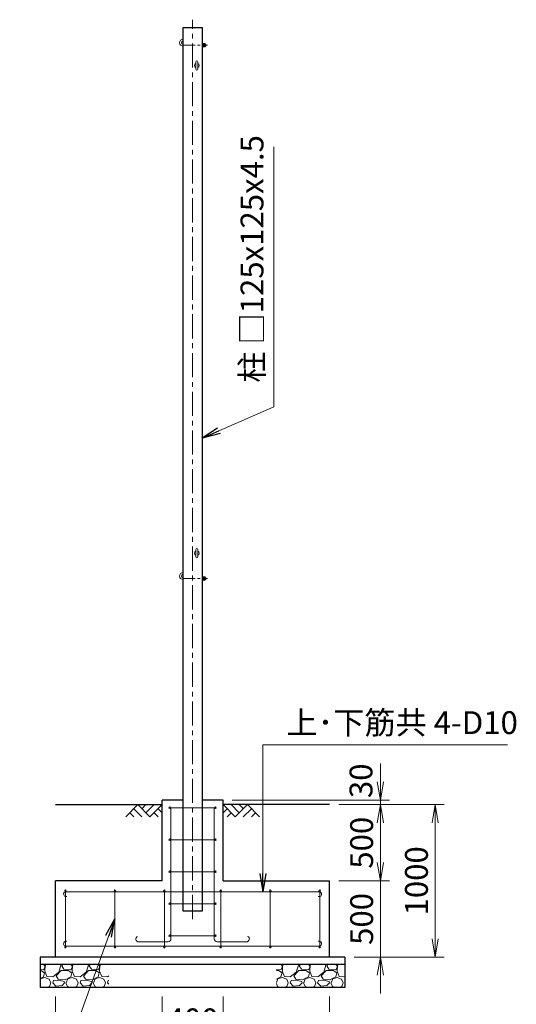
# Model space of a CAD drawing. Units: millimetres. Extents: x 0 to 25200, y 0 to 17820.
# Drawn here: x 17089 to 20350, y 6403 to 12864 of the extents above; entities that cross this region are included whole.
import ezdxf

# ---------------------------------------------------------------- set-up
doc = ezdxf.new("R2010")
doc.units = ezdxf.units.MM
doc.header["$LTSCALE"] = 5
doc.header["$MEASUREMENT"] = 0
doc.header["$PDMODE"] = 35
doc.linetypes.add('CENTER', pattern=[50.8, 31.75, -6.35, 6.35, -6.35])
doc.layers.get('Defpoints').update_dxf_attribs({"color": 8})
for name, color, linetype in [('D-BGD', 7, 'Continuous'), ('D-STR1', 1, 'Continuous'), ('D-STR4', 7, 'Continuous')]:
    doc.layers.add(name, color=color, linetype=linetype)
for name, color, linetype, lineweight in [('D-BMK', 2, 'CENTER', 13), ('D-DCR-HCH', 7, 'Continuous', 13), ('D-STR-DIM', 7, 'Continuous', 13), ('D-STR-TXT', 7, 'Continuous', 13), ('D-STR3', 3, 'Continuous', 13)]:
    doc.layers.add(name, color=color, linetype=linetype, lineweight=lineweight)
doc.styles.add('ゴシック', font='txt')
doc.dimstyles.new('STYLE', dxfattribs={"dimscale": 60, "dimtxt": 2.5, "dimasz": 2, "dimexe": 1, "dimexo": 1, "dimgap": 0.8, "dimtad": 1, "dimdsep": 46, "dimtxsty": 'ゴシック', "dimblk": 'OPEN', "dimcen": 1e-08, "dimclrd": 256, "dimclre": 256, "dimclrt": 256, "dimadec": 0, "dimazin": 2, "dimtfac": 1, "dimtmove": 2, "dimatfit": 3, "dimldrblk": 'OPEN', "dimfxl": 1, "dimtolj": 1, "dimtzin": 0, "dimlwd": -1, "dimlwe": -1, "dimarcsym": 0})

# ---------------------------------------------------------------- blocks, each defined once
blk = doc.blocks.new('_Open')
at = {"color": 0, "linetype": 'ByBlock', "lineweight": -2}
for p, q in [((-1, 0.167), (0, 0)), ((-1, -0.167), (0, 0)), ((0, 0), (-1, 0))]:
    blk.add_line(p, q, dxfattribs=at)
blk = doc.blocks.new('*D10')
at = {"layer": 'D-STR-DIM', "transparency": 16777216}
for p, q in [((18024.2, 6453.4), (18024.2, 6118)), ((18424.2, 6453.4), (18424.2, 6118)), ((18144.2, 6178), (18304.2, 6178))]:
    blk.add_line(p, q, dxfattribs=at)
at = {"layer": 'Defpoints', "color": 0, "transparency": 16777216}
for p in [(18024.2, 6513.4), (18424.2, 6513.4), (18424.2, 6178)]:
    blk.add_point(p, dxfattribs=at)
at = {"layer": 'D-STR-DIM', "transparency": 16777216, "xscale": 120, "yscale": 120, "zscale": 120, "rotation": 180}
blk.add_blockref('_Open', (18024.2, 6178), dxfattribs=at)
at = {"layer": 'D-STR-DIM', "transparency": 16777216, "xscale": 120, "yscale": 120, "zscale": 120}
blk.add_blockref('_Open', (18424.2, 6178), dxfattribs=at)
at = {"layer": 'D-STR-DIM', "transparency": 16777216, "insert": (18224.2, 6301), "char_height": 150, "attachment_point": 5, "style": 'ゴシック'}
blk.add_mtext('\\A1;400', dxfattribs=at)
blk = doc.blocks.new('*D11')
at = {"layer": 'D-STR-DIM', "transparency": 16777216}
for p, q in [((17324.2, 6453.4), (17324.2, 5758)), ((19124.2, 6453.4), (19124.2, 5758)), ((17444.2, 5818), (19004.2, 5818))]:
    blk.add_line(p, q, dxfattribs=at)
at = {"layer": 'Defpoints', "color": 0, "transparency": 16777216}
for p in [(17324.2, 6513.4), (19124.2, 6513.4), (19124.2, 5818)]:
    blk.add_point(p, dxfattribs=at)
at = {"layer": 'D-STR-DIM', "transparency": 16777216, "xscale": 120, "yscale": 120, "zscale": 120, "rotation": 180}
blk.add_blockref('_Open', (17324.2, 5818), dxfattribs=at)
at = {"layer": 'D-STR-DIM', "transparency": 16777216, "xscale": 120, "yscale": 120, "zscale": 120}
blk.add_blockref('_Open', (19124.2, 5818), dxfattribs=at)
at = {"layer": 'D-STR-DIM', "transparency": 16777216, "insert": (18224.2, 5941), "char_height": 150, "attachment_point": 5, "style": 'ゴシック'}
blk.add_mtext('\\A1;1800', dxfattribs=at)
blk = doc.blocks.new('*D12')
at = {"layer": 'D-STR-DIM', "transparency": 16777216}
for p, q in [((19184.2, 7713.4), (19517.2, 7713.4)), ((19457.2, 7333.4), (19457.2, 7593.4)), ((19184.2, 7213.4), (19517.2, 7213.4))]:
    blk.add_line(p, q, dxfattribs=at)
at = {"layer": 'Defpoints', "color": 0, "transparency": 16777216}
for p in [(19124.2, 7713.4), (19457.2, 7713.4), (19124.2, 7213.4)]:
    blk.add_point(p, dxfattribs=at)
at = {"layer": 'D-STR-DIM', "transparency": 16777216, "xscale": 120, "yscale": 120, "zscale": 120}
for p, rotation in [((19457.2, 7713.4), 90), ((19457.2, 7213.4), 270)]:
    blk.add_blockref('_Open', p, dxfattribs=dict(at, rotation=rotation))
at = {"layer": 'D-STR-DIM', "transparency": 16777216, "insert": (19334.2, 7463.4), "char_height": 150, "attachment_point": 5, "rotation": 90, "style": 'ゴシック'}
blk.add_mtext('\\A1;500', dxfattribs=at)
blk = doc.blocks.new('*D13')
at = {"layer": 'D-STR-DIM', "transparency": 16777216}
for p, q in [((19457.2, 7333.4), (19457.2, 7453.4)), ((19184.2, 7213.4), (19517.2, 7213.4)), ((19457.2, 7213.4), (19457.2, 6713.4)), ((19284.2, 6713.4), (19517.2, 6713.4)), ((19457.2, 6593.4), (19457.2, 6473.4))]:
    blk.add_line(p, q, dxfattribs=at)
at = {"layer": 'Defpoints', "color": 0, "transparency": 16777216}
for p in [(19124.2, 7213.4), (19224.2, 6713.4), (19457.2, 6713.4)]:
    blk.add_point(p, dxfattribs=at)
at = {"layer": 'D-STR-DIM', "transparency": 16777216, "xscale": 120, "yscale": 120, "zscale": 120}
for p, rotation in [((19457.2, 7213.4), 270), ((19457.2, 6713.4), 90)]:
    blk.add_blockref('_Open', p, dxfattribs=dict(at, rotation=rotation))
at = {"layer": 'D-STR-DIM', "transparency": 16777216, "insert": (19334.2, 6963.4), "char_height": 150, "attachment_point": 5, "rotation": 90, "style": 'ゴシック'}
blk.add_mtext('\\A1;500', dxfattribs=at)
blk = doc.blocks.new('*D14')
at = {"layer": 'D-STR-DIM', "transparency": 16777216}
for p, q in [((19457.2, 7863.4), (19457.2, 7983.4)), ((18484.2, 7743.4), (19517.2, 7743.4)), ((19184.2, 7713.4), (19517.2, 7713.4)), ((19457.2, 7713.4), (19457.2, 7743.4)), ((19457.2, 7593.4), (19457.2, 7473.4))]:
    blk.add_line(p, q, dxfattribs=at)
at = {"layer": 'Defpoints', "color": 0, "transparency": 16777216}
for p in [(18424.2, 7743.4), (19124.2, 7713.4), (19457.2, 7743.4)]:
    blk.add_point(p, dxfattribs=at)
at = {"layer": 'D-STR-DIM', "transparency": 16777216, "xscale": 120, "yscale": 120, "zscale": 120}
for p, rotation in [((19457.2, 7743.4), 270), ((19457.2, 7713.4), 90)]:
    blk.add_blockref('_Open', p, dxfattribs=dict(at, rotation=rotation))
at = {"layer": 'D-STR-DIM', "transparency": 16777216, "insert": (19330.1, 7869.9), "char_height": 150, "attachment_point": 5, "rotation": 90, "style": 'ゴシック'}
blk.add_mtext('\\A1;30', dxfattribs=at)
blk = doc.blocks.new('*D15')
at = {"layer": 'D-STR-DIM', "transparency": 16777216}
for p, q in [((19184.2, 7713.4), (19877.2, 7713.4)), ((19817.2, 6833.4), (19817.2, 7593.4)), ((19284.2, 6713.4), (19877.2, 6713.4))]:
    blk.add_line(p, q, dxfattribs=at)
at = {"layer": 'Defpoints', "color": 0, "transparency": 16777216}
for p in [(19124.2, 7713.4), (19817.2, 7713.4), (19224.2, 6713.4)]:
    blk.add_point(p, dxfattribs=at)
at = {"layer": 'D-STR-DIM', "transparency": 16777216, "xscale": 120, "yscale": 120, "zscale": 120}
for p, rotation in [((19817.2, 7713.4), 90), ((19817.2, 6713.4), 270)]:
    blk.add_blockref('_Open', p, dxfattribs=dict(at, rotation=rotation))
at = {"layer": 'D-STR-DIM', "transparency": 16777216, "insert": (19694.2, 7213.4), "char_height": 150, "attachment_point": 5, "rotation": 90, "style": 'ゴシック'}
blk.add_mtext('\\A1;1000', dxfattribs=at)

msp = doc.modelspace()

# ---------------------------------------------------------------- hatches: boundary and pattern name
at = {"layer": 'D-DCR-HCH'}
h = msp.add_hatch(dxfattribs=at)
h.set_pattern_fill('GRAVEL', color=256, scale=180)
h.set_pattern_definition([(228.012788, (-14478.317, 3303.2), (-1440, -1620), [24.2165, -2397.43585]), (184.96974, (-14494.517, 3285.2), (2160, 180), [41.5562, -4114.0665]), (132.510447, (-14535.917, 3281.6), (1800, -1980), [29.3018, -2900.8859]), (267.27369, (-14606.117, 3236.6), (180, 3600), [37.8428, -3746.44045]), (292.833654, (-14607.917, 3198.8), (-900, 2160), [37.1079, -3673.6872]), (357.27369, (-14593.517, 3164.6), (-3600, 180), [37.8428, -3746.44045]), (37.69424, (-14555.7166, 3162.8), (-2340, -1800), [50.0452, -4954.4727]), (72.255328, (-14516.1166, 3193.4), (1260, 3960), [47.2478, -4677.5379]), (121.429566, (-14501.717, 3238.4), (-1440, 2340), [37.971, -3759.1332]), (175.23636, (-14521.517, 3270.8), (1980, -180), [43.3498, -2124.1373]), (222.397438, (-14564.7166, 3274.4), (-2160, -1980), [56.0606, -5550.0075]), (138.814075, (-14427.917, 3234.8), (-1260, 1080), [19.1342, -1894.2921]), (171.469234, (-14442.317, 3247.4), (2340, -360), [36.4027, -3603.87205]), (225, (-14478.32, 3252.8), (-2e-14, -180), [25.4558, -229.1027]), (203.19859, (-14490.917, 3274.4), (900, 360), [13.7084, -1357.1307]), (291.80141, (-14503.517, 3269), (-180, 540), [19.3865, -949.9431]), (30.96376, (-14496.317, 3251), (540, 360), [31.4872, -1018.0841]), (161.56505, (-14469.317, 3267.2), (360, -180), [22.7684, -546.4416]), (16.38954, (-14607.917, 3269), (1800, 540), [31.896, -3157.7121]), (70.346176, (-14577.317, 3278), (-720, -1980), [26.759, -2649.1334]), (293.19859, (-14469.317, 3303.2), (-360, 900), [27.4167, -1343.4225]), (343.61046, (-14458.517, 3278), (-1800, 540), [31.896, -3157.7121]), (339.443955, (-14607.917, 3157.4), (-900, 360), [30.7584, -1507.1623]), (294.77514, (-14579.117, 3146.6), (-900, 1980), [25.772, -2551.43575]), (66.80141, (-14467.517, 3123.2), (360, 900), [27.4167, -1343.4225]), (17.354025, (-14456.717, 3148.4), (-2340, -720), [30.1736, -2987.17625]), (69.443955, (-14555.717, 3123.2), (-360, -900), [15.3792, -1522.5415]), (101.30993, (-14478.317, 3123.2), (-180, 720), [9.1782, -908.6453]), (165.96376, (-14480.117, 3132.2), (540, -180), [37.1079, -705.0511]), (186.009006, (-14516.117, 3141.2), (1800, 180), [34.389, -3404.5062]), (303.69007, (-14496.317, 3234.8), (-180, 360), [25.96, -623.0393]), (353.157227, (-14481.9166, 3213.2), (3060, -360), [45.3229, -4486.9613]), (60.945396, (-14436.917, 3207.8), (-720, -1260), [18.5321, -1834.6813]), (90, (-14427.92, 3224), (-180, 180), [10.8, -169.2]), (120.256437, (-14519.717, 3146.6), (720, -1260), [25.0063, -2475.6336]), (48.012788, (-14532.317, 3168.2), (1440, 1620), [48.433, -2373.2194]), (0, (-14499.92, 3204.2), (180, 180), [46.8, -133.2]), (325.304846, (-14453.117, 3204.2), (1800, -1260), [28.4605, -2817.5894]), (254.0546, (-14429.717, 3188), (-180, -720), [26.2084, -1284.2114]), (207.645975, (-14436.917, 3162.8), (-3420, -1800), [42.6717, -4224.50535]), (175.42608, (-14474.7166, 3143), (-2340, 180), [45.1438, -4469.2332])])
h.paths.add_polyline_path([(17674.191, 6663.387), (17224.191, 6663.387), (17224.191, 6513.387), (17674.191, 6513.387)])
h = msp.add_hatch(dxfattribs=at)
h.set_pattern_fill('GRAVEL', color=256, scale=180)
h.set_pattern_definition([(228.012788, (-14178.317, 3303.2), (-1440, -1620), [24.2165, -2397.43585]), (184.96974, (-14194.517, 3285.2), (2160, 180), [41.5562, -4114.06646]), (132.510447, (-14235.917, 3281.6), (1800, -1980), [29.3018, -2900.8859]), (267.27369, (-14306.117, 3236.6), (180, 3600), [37.8428, -3746.44045]), (292.833654, (-14307.917, 3198.8), (-900, 2160), [37.1079, -3673.6872]), (357.27369, (-14293.517, 3164.6), (-3600, 180), [37.8428, -3746.44045]), (37.69424, (-14255.7166, 3162.8), (-2340, -1800), [50.0452, -4954.4727]), (72.255328, (-14216.1166, 3193.4), (1260, 3960), [47.2478, -4677.5379]), (121.429566, (-14201.717, 3238.4), (-1440, 2340), [37.971, -3759.1332]), (175.23636, (-14221.517, 3270.8), (1980, -180), [43.3498, -2124.1373]), (222.397438, (-14264.7166, 3274.4), (-2160, -1980), [56.0606, -5550.0075]), (138.814075, (-14127.917, 3234.8), (-1260, 1080), [19.1342, -1894.2921]), (171.469234, (-14142.317, 3247.4), (2340, -360), [36.4027, -3603.87205]), (225, (-14178.32, 3252.8), (-2e-14, -180), [25.4558, -229.1027]), (203.19859, (-14190.917, 3274.4), (900, 360), [13.7084, -1357.1307]), (291.80141, (-14203.517, 3269), (-180, 540), [19.3865, -949.9431]), (30.96376, (-14196.317, 3251), (540, 360), [31.4872, -1018.0841]), (161.56505, (-14169.317, 3267.2), (360, -180), [22.7684, -546.4416]), (16.38954, (-14307.917, 3269), (1800, 540), [31.896, -3157.7121]), (70.346176, (-14277.317, 3278), (-720, -1980), [26.759, -2649.1334]), (293.19859, (-14169.317, 3303.2), (-360, 900), [27.4167, -1343.4225]), (343.61046, (-14158.517, 3278), (-1800, 540), [31.896, -3157.7121]), (339.443955, (-14307.917, 3157.4), (-900, 360), [30.7584, -1507.1623]), (294.77514, (-14279.117, 3146.6), (-900, 1980), [25.772, -2551.43575]), (66.80141, (-14167.517, 3123.2), (360, 900), [27.4167, -1343.4225]), (17.354025, (-14156.717, 3148.4), (-2340, -720), [30.1736, -2987.17625]), (69.443955, (-14255.717, 3123.2), (-360, -900), [15.3792, -1522.5415]), (101.30993, (-14178.317, 3123.2), (-180, 720), [9.1782, -908.6453]), (165.96376, (-14180.117, 3132.2), (540, -180), [37.1079, -705.0511]), (186.009006, (-14216.117, 3141.2), (1800, 180), [34.389, -3404.5062]), (303.69007, (-14196.317, 3234.8), (-180, 360), [25.96, -623.0393]), (353.157227, (-14181.9166, 3213.2), (3060, -360), [45.3229, -4486.9613]), (60.945396, (-14136.917, 3207.8), (-720, -1260), [18.5321, -1834.6813]), (90, (-14127.92, 3224), (-180, 180), [10.8, -169.2]), (120.256437, (-14219.717, 3146.6), (720, -1260), [25.0063, -2475.6336]), (48.012788, (-14232.317, 3168.2), (1440, 1620), [48.433, -2373.2194]), (0, (-14199.92, 3204.2), (180, 180), [46.8, -133.2]), (325.304846, (-14153.117, 3204.2), (1800, -1260), [28.4605, -2817.5894]), (254.0546, (-14129.717, 3188), (-180, -720), [26.2084, -1284.2114]), (207.645975, (-14136.917, 3162.8), (-3420, -1800), [42.6717, -4224.50535]), (175.426079, (-14174.7166, 3143), (-2340, 180), [45.1438, -4469.2332])])
h.paths.add_polyline_path([(19224.191, 6663.387), (18774.191, 6663.387), (18774.191, 6513.387), (19224.191, 6513.387)])

# ---------------------------------------------------------------- linework, layer by layer
at = {"layer": 'D-BGD'}
for p, q in [((17324.191, 7713.387), (18024.191, 7713.387)), ((19124.191, 7713.387), (18424.191, 7713.387))]:
    msp.add_line(p, q, dxfattribs=at)
at = {"layer": 'D-BMK'}
msp.add_line((18224.191, 6962.387), (18224.191, 12864.387), dxfattribs=at)
at = {"layer": 'D-BMK', "ltscale": 0.5}
for p, q in [((18161.691, 12696.387), (18321.691, 12696.387)), ((18161.691, 9196.387), (18321.691, 9196.387))]:
    msp.add_line(p, q, dxfattribs=at)
at = {"layer": 'D-DCR-HCH'}
for p, q in [((17864.555, 7713.387), (17784.737, 7633.569)), ((17864.555, 7713.387), (17944.373, 7633.569)), ((17891.161, 7686.781), (17917.767, 7713.387)), ((17917.767, 7660.175), (17970.979, 7713.387)), ((17944.373, 7633.569), (18024.191, 7713.387)), ((18504.01, 7633.569), (18424.191, 7713.387)), ((18530.616, 7660.175), (18477.404, 7713.387)), ((18583.828, 7713.387), (18504.01, 7633.569)), ((18557.361, 7686.642), (18530.616, 7713.387)), ((18583.828, 7713.387), (18663.646, 7633.569)), ((17811.343, 7660.175), (17838.071, 7633.569)), ((17837.949, 7686.781), (17891.406, 7633.569)), ((17970.979, 7660.175), (17997.708, 7633.569)), ((17997.585, 7686.781), (18024.191, 7660.296)), ((18450.798, 7686.781), (18424.191, 7660.296)), ((18477.404, 7660.175), (18450.675, 7633.569)), ((18610.434, 7686.781), (18556.977, 7633.569)), ((18637.04, 7660.175), (18610.312, 7633.569))]:
    msp.add_line(p, q, dxfattribs=at)
at = {"layer": 'D-STR1'}
for p, q in [((18161.691, 12813.387), (18286.691, 12813.387)), ((18161.691, 7013.387), (18161.691, 12813.387)), ((18286.691, 12813.387), (18286.691, 7013.387)), ((18286.691, 7013.387), (18161.691, 7013.387))]:
    msp.add_line(p, q, dxfattribs=at)
at = {"layer": 'D-STR3'}
for p, q in [((18286.691, 12707.337), (18286.691, 12685.437)), ((18286.691, 12707.337), (18295.891, 12707.337)), ((18286.691, 12701.862), (18295.891, 12701.862)), ((18286.691, 12690.912), (18295.891, 12690.912)), ((18286.691, 12685.437), (18295.891, 12685.437)), ((18296.691, 12707.337), (18296.691, 12685.437)), ((18296.691, 12707.337), (18305.891, 12707.337)), ((18296.691, 12705.004), (18296.691, 12687.77)), ((18296.691, 12701.862), (18305.891, 12701.862)), ((18296.691, 12690.912), (18305.891, 12690.912)), ((18296.691, 12685.437), (18305.891, 12685.437)), ((18306.691, 12705.004), (18306.691, 12687.77)), ((18306.691, 12702.387), (18310.744, 12702.387)), ((18306.691, 12701.44), (18311.691, 12701.44)), ((18306.691, 12691.334), (18311.691, 12691.334)), ((18306.691, 12690.387), (18310.744, 12690.387)), ((18311.691, 12701.44), (18310.744, 12702.387)), ((18310.744, 12702.387), (18310.744, 12690.387)), ((18311.691, 12691.334), (18310.744, 12690.387)), ((18311.691, 12701.44), (18311.691, 12691.334)), ((18245.441, 12539.637), (18245.441, 12587.137)), ((18257.941, 12539.637), (18257.941, 12587.137)), ((18245.441, 9339.637), (18245.441, 9387.137)), ((18257.941, 9339.637), (18257.941, 9387.137)), ((18286.691, 9207.337), (18286.691, 9185.437)), ((18286.691, 9207.337), (18295.891, 9207.337)), ((18286.691, 9201.862), (18295.891, 9201.862)), ((18286.691, 9190.912), (18295.891, 9190.912)), ((18286.691, 9185.437), (18295.891, 9185.437)), ((18296.691, 9207.337), (18296.691, 9185.437)), ((18296.691, 9207.337), (18305.891, 9207.337)), ((18296.691, 9205.004), (18296.691, 9187.77)), ((18296.691, 9201.862), (18305.891, 9201.862)), ((18296.691, 9190.912), (18305.891, 9190.912)), ((18296.691, 9185.437), (18305.891, 9185.437)), ((18306.691, 9205.004), (18306.691, 9187.77)), ((18306.691, 9202.387), (18310.744, 9202.387)), ((18306.691, 9201.44), (18311.691, 9201.44)), ((18306.691, 9191.334), (18311.691, 9191.334)), ((18306.691, 9190.387), (18310.744, 9190.387)), ((18311.691, 9201.44), (18310.744, 9202.387)), ((18310.744, 9202.387), (18310.744, 9190.387)), ((18311.691, 9191.334), (18310.744, 9190.387)), ((18311.691, 9201.44), (18311.691, 9191.334)), ((18374.191, 7693.387), (18074.191, 7693.387)), ((18082.191, 6833.055), (18082.191, 7693.387)), ((18366.191, 6833.055), (18366.191, 7693.387)), ((18374.191, 7483.387), (18074.191, 7483.387)), ((18374.191, 7273.387), (18074.191, 7273.387)), ((17389.191, 6778.387), (17389.191, 7148.387)), ((17389.191, 7141.887), (19059.191, 7141.887)), ((17714.191, 6778.387), (17714.191, 7148.387)), ((18039.191, 6778.387), (18039.191, 7148.387)), ((18409.191, 6778.387), (18409.191, 7148.387)), ((18734.191, 6778.387), (18734.191, 7148.387)), ((19059.191, 6778.387), (19059.191, 7148.387)), ((18374.191, 7063.387), (18074.191, 7063.387)), ((18374.191, 6853.387), (18074.191, 6853.387)), ((17389.191, 6784.887), (19059.191, 6784.887)), ((18062.191, 6813.055), (17869.26, 6813.055)), ((18386.191, 6813.055), (18579.123, 6813.055))]:
    msp.add_line(p, q, dxfattribs=at)
for centre in [(18074.191, 7693.387), (18374.191, 7693.387), (18074.191, 7483.387), (18374.191, 7483.387), (18074.191, 7273.387), (18374.191, 7273.387), (17389.191, 7148.387), (17714.191, 7148.387), (18039.191, 7148.387), (18409.191, 7148.387), (18734.191, 7148.387), (19059.191, 7148.387), (18074.191, 7063.387), (18374.191, 7063.387), (18074.191, 6853.387), (18374.191, 6853.387), (17389.191, 6778.387), (17714.191, 6778.387), (18039.191, 6778.387), (18409.191, 6778.387), (18734.191, 6778.387), (19059.191, 6778.387)]:
    msp.add_circle(centre, 5, dxfattribs=at)
for centre, radius, start, end in [((18161.691, 12713.387), 23, 90, 270), ((18161.691, 12713.387), 11, 90, 270), ((18291.71, 12704.599), 4.998, 326.7884334, 33.2115666), ((18277.557, 12696.387), 19.135, 343.3736893, 16.6263107), ((18291.71, 12688.174), 4.998, 326.7884334, 33.2115666), ((18301.71, 12704.599), 4.998, 326.7884334, 33.2115666), ((18287.557, 12696.387), 19.135, 343.3736893, 16.6263107), ((18301.71, 12688.174), 4.998, 326.7884334, 33.2115666), ((18251.691, 12563.387), 15, 114.6243184, 245.3756816), ((18251.691, 12587.137), 6.25, 0, 180), ((18251.691, 12539.637), 6.25, 180, 0), ((18251.691, 12563.387), 15, 294.6243184, 65.3756816), ((18251.691, 9363.387), 15, 114.6243184, 245.3756816), ((18251.691, 9387.137), 6.25, 0, 180), ((18251.691, 9363.387), 15, 294.6243184, 65.3756816), ((18251.691, 9339.637), 6.25, 180, 0), ((18161.691, 9213.387), 23, 90, 270), ((18161.691, 9213.387), 11, 90, 270), ((18291.71, 9204.599), 4.998, 326.7884334, 33.2115666), ((18277.557, 9196.387), 19.135, 343.3736893, 16.6263107), ((18291.71, 9188.174), 4.998, 326.7884334, 33.2115666), ((18301.71, 9204.599), 4.998, 326.7884334, 33.2115666), ((18287.557, 9196.387), 19.135, 343.3736893, 16.6263107), ((18301.71, 9188.174), 4.998, 326.7884334, 33.2115666), ((17393.42, 7125.892), 16.545, 104.814299, 289.608488), ((19054.963, 7125.892), 16.545, 250.391512, 75.185701), ((17870.087, 6831.714), 18.677, 111.665892, 272.52545), ((18578.296, 6831.714), 18.677, 267.47455, 68.334108), ((17393.42, 6800.881), 16.545, 70.391512, 255.185701), ((18062.191, 6833.055), 20, 270, 0), ((18386.191, 6833.055), 20, 180, 270), ((19054.963, 6800.881), 16.545, 284.814299, 109.608488)]:
    msp.add_arc(centre, radius, start, end, dxfattribs=at)
at = {"layer": 'D-STR4'}
for p, q in [((18161.691, 7743.387), (18024.191, 7743.387)), ((18024.191, 7213.387), (18024.191, 7743.387)), ((18424.191, 7743.387), (18286.691, 7743.387)), ((18424.191, 7213.387), (18424.191, 7743.387)), ((18024.191, 7213.387), (17324.191, 7213.387)), ((17324.191, 6713.387), (17324.191, 7213.387)), ((18424.191, 7213.387), (19124.191, 7213.387)), ((19124.191, 6713.387), (19124.191, 7213.387)), ((19224.191, 6713.387), (17224.191, 6713.387)), ((17224.191, 6713.387), (17224.191, 6513.387)), ((19224.191, 6663.387), (17224.191, 6663.387)), ((19224.191, 6713.387), (19224.191, 6513.387)), ((19224.191, 6513.387), (17224.191, 6513.387))]:
    msp.add_line(p, q, dxfattribs=at)

# ---------------------------------------------------------------- texts
at = {"layer": 'D-STR-TXT', "style": 'ゴシック'}
msp.add_text('柱 □125x125x4.5', height=150, rotation=90, dxfattribs=at).set_placement((18689.256, 10482.531))
msp.add_text('上･下筋共 4-D10', height=150, dxfattribs=at).set_placement((18840.781, 8176.541))

# ---------------------------------------------------------------- dimensions: what is measured, and where the dimension line sits
at = {"layer": 'D-STR-DIM'}
for base, p1, p2, picture, middle in [((19457.185, 7743.387), (19124.191, 7713.387), (18424.191, 7743.387), '*D14', (19330.132, 7869.871)), ((19457.185, 6713.387), (19124.191, 7213.387), (19224.191, 6713.387), '*D13', (19334.189, 6963.387))]:
    dim = msp.add_linear_dim(base=base, p1=p1, p2=p2, angle=90, dimstyle='STYLE', dxfattribs=at)
    dim.commit()
    dim.dimension.update_dxf_attribs({"geometry": picture, "text_midpoint": middle, "dimtype": 160})
for base, p1, picture, middle in [((19457.185, 7713.387), (19124.191, 7213.387), '*D12', (19334.185, 7463.387)), ((19817.185, 7713.387), (19224.191, 6713.387), '*D15', (19694.185, 7213.387))]:
    dim = msp.add_linear_dim(base=base, p1=p1, p2=(19124.191, 7713.387), angle=90, dimstyle='STYLE', dxfattribs=at)
    dim.commit()
    dim.dimension.update_dxf_attribs({"geometry": picture, "text_midpoint": middle})
for base, p1, p2, picture, middle in [((19124.191, 5818.041), (17324.191, 6513.387), (19124.191, 6513.387), '*D11', (18224.191, 5941.041)), ((18424.191, 6178.041), (18024.191, 6513.387), (18424.191, 6513.387), '*D10', (18224.191, 6301.041))]:
    dim = msp.add_linear_dim(base=base, p1=p1, p2=p2, dimstyle='STYLE', dxfattribs=at)
    dim.commit()
    dim.dimension.update_dxf_attribs({"geometry": picture, "text_midpoint": middle})

# ---------------------------------------------------------------- leaders
at = {"layer": 'D-STR-TXT'}
for points, override in [([(18286.691, 10118.67), (18757.815, 10323.668), (18757.815, 12030.5)], {"dimscale": 60, "dimgap": 0.8, "dimtad": 1}), ([(18685.725, 7141.887), (18685.725, 8106.84), (20291.289, 8106.84)], {"dimgap": 0.8, "dimtad": 1, "dimfxl": 0.5}), ([(17714.191, 6963.387), (17417.541, 6142.324), (16515.074, 6142.324)], {"dimgap": 0.8, "dimtad": 1, "dimfxl": 0.5})]:
    msp.add_leader(points, dimstyle='STYLE', override=override, dxfattribs=at)

doc.saveas('drawing.dxf')
